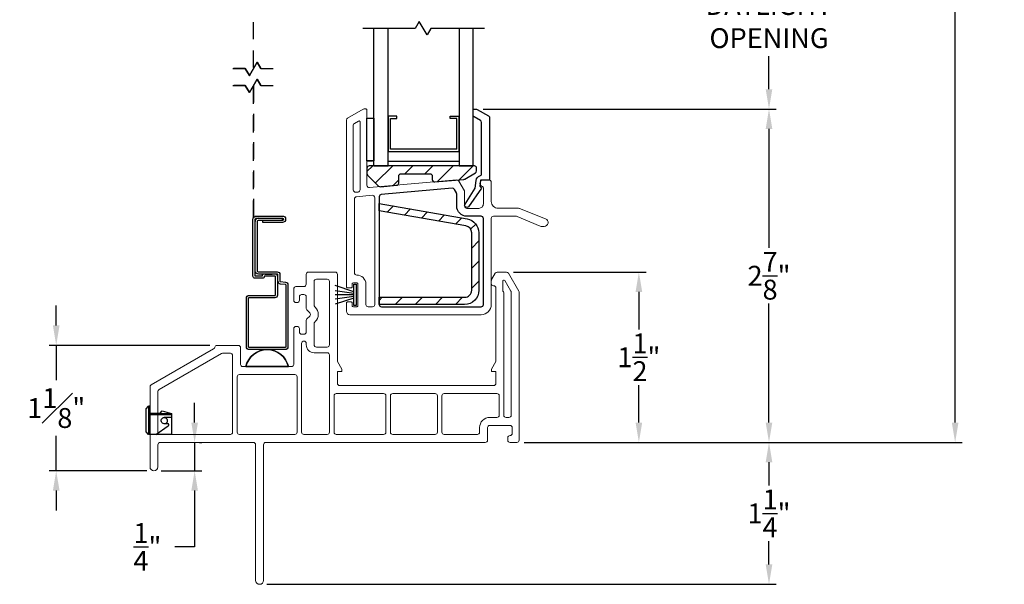
# Model space of a CAD drawing. Extents: x 139.1 to 154.8, y 16.5 to 43.8.
# Drawn here: x 143.9 to 152.6, y 28.2 to 33.2 of the extents above; entities that cross this region are included whole.
import ezdxf

# ---------------------------------------------------------------- set-up
doc = ezdxf.new("R2010")
doc.units = 0
doc.header["$LTSCALE"] = 0.3
doc.header["$MEASUREMENT"] = 0
doc.linetypes.add('DASHED', pattern=[0.75, 0.5, -0.25])
doc.styles.add('ARCHITECTURAL', font='simplex.shx')
doc.dimstyles.new('DIM-MMSTACKED', dxfattribs={"dimscale": 0, "dimtxt": 0.125, "dimasz": 0.125, "dimexe": 0.063, "dimexo": 0.063, "dimgap": 0.07, "dimtad": 0, "dimtih": 1, "dimtoh": 1, "dimdec": 4, "dimzin": 4, "dimdsep": 46, "dimlunit": 4, "dimtxsty": 'ARCHITECTURAL', "dimcen": 0.02, "dimclrt": 7, "dimadec": 0, "dimazin": 0, "dimtfac": 0.75, "dimtdec": 4, "dimtmove": 2, "dimatfit": 3, "dimfxl": 0, "dimfrac": 1, "dimtolj": 1, "dimtzin": 4, "dimarcsym": 0})

# ---------------------------------------------------------------- blocks, each defined once
blk = doc.blocks.new('*D4')
at = {"color": 0, "lineweight": -2, "ltscale": 3.333333}
for p, q in [((148.0023, 32.4327), (150.5818, 32.4327)), ((150.5188, 32.2577), (150.5188, 31.2097)), ((150.5188, 29.6717), (150.5188, 30.7197)), ((148.362, 29.4967), (150.5818, 29.4967))]:
    blk.add_line(p, q, dxfattribs=at)
at = {"color": 0, "ltscale": 3.333333}
for points in [[(150.4897, 32.2577), (150.548, 32.2577), (150.5188, 32.4327)], [(150.4897, 29.6717), (150.548, 29.6717), (150.5188, 29.4967)]]:
    blk.add_solid(points, dxfattribs=at)
at = {"layer": 'Defpoints', "color": 0, "ltscale": 3.333333}
for p in [(147.9393, 32.4327), (150.5188, 32.4327), (148.299, 29.4967)]:
    blk.add_point(p, dxfattribs=at)
at = {"color": 7, "ltscale": 3.333333, "insert": (150.5188, 30.9647), "char_height": 0.175, "attachment_point": 5, "style": 'ARCHITECTURAL'}
blk.add_mtext('\\A1;2\\S7/8;"', dxfattribs=at)
blk = doc.blocks.new('*D8')
at = {"color": 0, "lineweight": -2, "ltscale": 3.333333}
for p, q in [((148.362, 40.986), (152.2208, 40.986)), ((152.1578, 40.811), (152.1578, 35.5447)), ((152.1578, 29.6717), (152.1578, 34.938)), ((148.362, 29.4967), (152.2208, 29.4967))]:
    blk.add_line(p, q, dxfattribs=at)
at = {"color": 0, "ltscale": 3.333333}
for points in [[(152.1286, 40.811), (152.1869, 40.811), (152.1578, 40.986)], [(152.1286, 29.6717), (152.1869, 29.6717), (152.1578, 29.4967)]]:
    blk.add_solid(points, dxfattribs=at)
at = {"layer": 'Defpoints', "color": 0, "ltscale": 3.333333}
for p in [(148.299, 40.986), (148.299, 29.4967), (152.1578, 29.4967)]:
    blk.add_point(p, dxfattribs=at)
at = {"color": 7, "ltscale": 3.333333, "insert": (152.1578, 35.2413), "char_height": 0.175, "attachment_point": 5, "style": 'ARCHITECTURAL'}
blk.add_mtext('\\A1;FRAME\\PHEIGHT', dxfattribs=at)
blk = doc.blocks.new('*D9')
at = {"color": 0, "lineweight": -2, "ltscale": 3.333333}
for p, q in [((148.362, 29.4967), (150.5818, 29.4967)), ((150.5188, 29.3217), (150.5188, 29.1167)), ((150.5188, 28.4217), (150.5188, 28.6267)), ((146.097, 28.2467), (150.5818, 28.2467))]:
    blk.add_line(p, q, dxfattribs=at)
at = {"color": 0, "ltscale": 3.333333}
for points in [[(150.4897, 29.3217), (150.548, 29.3217), (150.5188, 29.4967)], [(150.4897, 28.4217), (150.548, 28.4217), (150.5188, 28.2467)]]:
    blk.add_solid(points, dxfattribs=at)
at = {"layer": 'Defpoints', "color": 0, "ltscale": 3.333333}
for p in [(148.299, 29.4967), (146.034, 28.2467), (150.5188, 28.2467)]:
    blk.add_point(p, dxfattribs=at)
at = {"color": 7, "ltscale": 3.333333, "insert": (150.5188, 28.8717), "char_height": 0.175, "attachment_point": 5, "style": 'ARCHITECTURAL'}
blk.add_mtext('\\A1;1\\S1/4;"', dxfattribs=at)
blk = doc.blocks.new('*D13')
at = {"color": 0, "lineweight": -2, "ltscale": 3.333333}
for p, q in [((144.2431, 30.5267), (144.2431, 30.7017)), ((145.5958, 30.3517), (144.1801, 30.3517)), ((144.2431, 30.3517), (144.2431, 30.1767)), ((144.2431, 30.1767), (144.2431, 30.0442)), ((144.2431, 29.4217), (144.2431, 29.5542)), ((144.2431, 29.2467), (144.2431, 29.4217)), ((145.041, 29.2467), (144.1801, 29.2467)), ((144.2431, 29.0717), (144.2431, 28.8967))]:
    blk.add_line(p, q, dxfattribs=at)
at = {"color": 0, "ltscale": 3.333333}
for points in [[(144.214, 30.5267), (144.2723, 30.5267), (144.2431, 30.3517)], [(144.214, 29.0717), (144.2723, 29.0717), (144.2431, 29.2467)]]:
    blk.add_solid(points, dxfattribs=at)
at = {"layer": 'Defpoints', "color": 0, "ltscale": 3.333333}
for p in [(144.2431, 30.3517), (145.6588, 30.3517), (145.104, 29.2467)]:
    blk.add_point(p, dxfattribs=at)
at = {"color": 7, "ltscale": 3.333333, "insert": (144.2431, 29.7992), "char_height": 0.175, "attachment_point": 5, "style": 'ARCHITECTURAL'}
blk.add_mtext('\\A1;1{\\H1.000000x;\\S1#8;}"', dxfattribs=at)
blk = doc.blocks.new('*D14')
at = {"color": 0, "lineweight": -2, "ltscale": 3.333333}
for p, q in [((148.2704, 30.9967), (149.4362, 30.9967)), ((149.3732, 30.8217), (149.3732, 30.4917)), ((149.3732, 29.6717), (149.3732, 30.0017)), ((148.362, 29.4967), (149.4362, 29.4967))]:
    blk.add_line(p, q, dxfattribs=at)
at = {"color": 0, "ltscale": 3.333333}
for points in [[(149.344, 30.8217), (149.4024, 30.8217), (149.3732, 30.9967)], [(149.344, 29.6717), (149.4024, 29.6717), (149.3732, 29.4967)]]:
    blk.add_solid(points, dxfattribs=at)
at = {"layer": 'Defpoints', "color": 0, "ltscale": 3.333333}
for p in [(148.2074, 30.9967), (149.3732, 30.9967), (148.299, 29.4967)]:
    blk.add_point(p, dxfattribs=at)
at = {"color": 7, "ltscale": 3.333333, "insert": (149.3732, 30.2467), "char_height": 0.175, "attachment_point": 5, "style": 'ARCHITECTURAL'}
blk.add_mtext('\\A1;1\\S1/2;"', dxfattribs=at)
blk = doc.blocks.new('*D26')
at = {"color": 0, "lineweight": -2, "ltscale": 3.333333}
for p, q in [((148.0022, 34.0089), (150.5818, 34.0089)), ((150.5188, 33.8339), (150.5188, 33.5071)), ((150.5188, 32.6077), (150.5188, 32.9004)), ((148.0023, 32.4327), (150.5818, 32.4327))]:
    blk.add_line(p, q, dxfattribs=at)
at = {"color": 0, "ltscale": 3.333333}
for points in [[(150.4897, 33.8339), (150.548, 33.8339), (150.5188, 34.0089)], [(150.4897, 32.6077), (150.548, 32.6077), (150.5188, 32.4327)]]:
    blk.add_solid(points, dxfattribs=at)
at = {"layer": 'Defpoints', "color": 0, "ltscale": 3.333333}
for p in [(147.9392, 34.0089), (147.9393, 32.4327), (150.5188, 32.4327)]:
    blk.add_point(p, dxfattribs=at)
at = {"color": 7, "ltscale": 3.333333, "insert": (150.5188, 33.4371), "char_height": 0.175, "attachment_point": 2, "style": 'ARCHITECTURAL'}
blk.add_mtext('\\A1;DAYLIGHT\\POPENING', dxfattribs=at)
blk = doc.blocks.new('*D28')
at = {"color": 0, "lineweight": -2, "ltscale": 3.333333}
for p, q in [((145.4618, 29.6717), (145.4618, 29.8467)), ((145.4618, 29.4967), (145.4618, 29.2467)), ((145.5045, 29.4967), (145.5248, 29.4967)), ((145.167, 29.2467), (145.5248, 29.2467)), ((145.4618, 29.0717), (145.4618, 28.576)), ((145.4618, 28.576), (145.2868, 28.576))]:
    blk.add_line(p, q, dxfattribs=at)
at = {"color": 0, "ltscale": 3.333333}
for points in [[(145.4326, 29.6717), (145.491, 29.6717), (145.4618, 29.4967)], [(145.4326, 29.0717), (145.491, 29.0717), (145.4618, 29.2467)]]:
    blk.add_solid(points, dxfattribs=at)
at = {"layer": 'Defpoints', "color": 0, "ltscale": 3.333333}
for p in [(145.4415, 29.4967), (145.104, 29.2467), (145.4618, 29.2467)]:
    blk.add_point(p, dxfattribs=at)
at = {"color": 7, "ltscale": 3.333333, "insert": (145.046, 28.576), "char_height": 0.175, "attachment_point": 5, "style": 'ARCHITECTURAL'}
blk.add_mtext('\\A1;\\S1/4;"', dxfattribs=at)

msp = doc.modelspace()

# ---------------------------------------------------------------- linework, layer by layer
at = {"color": 1, "linetype": 'DASHED'}
for points in [[(145.9802, 32.798), (145.9802, 33.7291)], [(145.9802, 32.6416), (145.9802, 31.4779), (145.9802, 32.6417)]]:
    msp.add_lwpolyline(points, dxfattribs=at)
at = {"color": 8}
for points in [[(148.0126, 33.1427), (147.542, 33.1427), (147.509, 33.0856), (147.4401, 33.2049), (147.4042, 33.1427), (146.9428, 33.1427)], [(147.04, 31.9336), (147.04, 33.1427)], [(147.04, 31.9336), (147.165, 31.9336), (147.165, 33.1427)], [(147.79, 33.1427), (147.79, 31.9336), (147.915, 31.9336), (147.915, 33.1427)], [(145.7993, 32.7894), (145.9076, 32.7894), (145.9436, 32.7272), (146.0125, 32.8465), (146.0454, 32.7894), (146.1462, 32.7894)], [(145.806, 32.7894), (145.9076, 32.7894), (145.9435, 32.7273), (145.9076, 32.7895), (145.8035, 32.7895)], [(146.0454, 32.7895), (146.1504, 32.7895)], [(146.0521, 32.7894), (146.1529, 32.7894)], [(145.7993, 32.6403), (145.9076, 32.6403), (145.9436, 32.5781), (146.0125, 32.6974), (146.0454, 32.6403), (146.1462, 32.6403)], [(146.0454, 32.6404), (146.0124, 32.6975), (146.0454, 32.6404), (146.1504, 32.6404)], [(145.8035, 32.6404), (145.9076, 32.6404), (145.9435, 32.5782), (145.9076, 32.6403), (145.806, 32.6403)], [(146.0521, 32.6403), (146.1529, 32.6403)], [(147.7696, 32.0786), (147.185, 32.0786), (147.185, 32.3506), (147.243, 32.3506), (147.243, 32.3706), (147.165, 32.3706), (147.165, 32.0586), (147.7896, 32.0586)], [(147.7696, 32.3506), (147.712, 32.3506), (147.712, 32.3706), (147.7896, 32.3706)]]:
    msp.add_lwpolyline(points, dxfattribs=at)
for points in [[(146.0124, 32.8466), (145.9435, 32.7273)], [(146.0454, 32.7895), (146.0124, 32.8466)], [(146.0124, 32.6975), (145.9435, 32.5782)]]:
    msp.add_lwpolyline(points, close=True, dxfattribs=at)
at = {"lineweight": 5}
for points in [[(148.074, 31.4689, -0.414214), (148.094, 31.4889), (148.2927, 31.4889, -0.099973), (148.3005, 31.4873), (148.5054, 31.401, 0.099973), (148.519, 31.3983), (148.539, 31.3983, 0.826177), (148.5519, 31.4658), (148.3222, 31.5575, 0.095184), (148.3147, 31.5589), (148.134, 31.5589, -0.414214), (148.074, 31.6189), (148.074, 31.7886, 0.414214), (148.054, 31.8086), (148.0041, 31.8086, 0.414214), (147.9742, 31.7786), (147.9742, 31.7786, 0.342053), (147.9967, 31.7495, -0.342053), (148.0042, 31.7398), (148.0042, 31.5986, -0.414214), (147.9642, 31.5586), (147.8592, 31.5586, -0.414214), (147.8392, 31.5786), (147.8392, 31.7035, 0.131652), (147.8365, 31.7135), (147.7874, 31.7985, 0.291473), (147.7683, 31.8085), (147.0009, 31.7413, -0.440011), (146.9792, 31.7612), (146.9792, 32.4242, 0.414214), (146.9692, 32.4342), (146.9545, 32.4342, 0.131652), (146.9445, 32.4316), (146.8091, 32.3534, 0.267949), (146.7991, 32.336), (146.7991, 30.869, 0.414214), (146.8091, 30.859), (146.8392, 30.859, 0.414214), (146.8492, 30.869), (146.8492, 30.8913, -0.414214), (146.8592, 30.9013), (146.8894, 30.9013, -0.414214), (146.8994, 30.8913), (146.8994, 30.7017, -0.414214), (146.8894, 30.6917), (146.8592, 30.6917, -0.414214), (146.8492, 30.7017), (146.8492, 30.724, 0.414214), (146.8392, 30.734), (146.8091, 30.734, 0.414214), (146.7991, 30.724), (146.7991, 30.6517, 0.414214), (146.8291, 30.6217), (147.984, 30.6217)], [(147.984, 30.6217, 0.414214), (148.074, 30.7117), (148.074, 31.4689)], [(145.069, 29.2816), (145.069, 29.9855, -0.267949), (145.079, 30.0029), (145.6293, 30.3206, 0.226533), (145.639, 30.3348, -0.369196), (145.6588, 30.3517), (145.8465, 30.3517, -0.414214), (145.8665, 30.3317), (145.8665, 30.1842, 0.414214), (145.8865, 30.1642), (146.314, 30.1642, 0.414214), (146.334, 30.1842), (146.334, 30.499, -0.414214), (146.354, 30.519), (146.364, 30.519, -0.414214), (146.384, 30.499), (146.384, 30.469, 0.414214), (146.404, 30.449), (146.424, 30.449, 0.414214), (146.444, 30.469), (146.444, 30.5707, -0.198912), (146.4498, 30.5849), (146.4748, 30.6099, 0.414214), (146.4748, 30.6382), (146.4498, 30.6632, -0.198912), (146.444, 30.6773), (146.444, 30.779, 0.414214), (146.424, 30.799), (146.404, 30.799, 0.414214), (146.384, 30.779), (146.384, 30.749, -0.414214), (146.364, 30.729), (146.3538, 30.729, -0.414214), (146.3338, 30.749), (146.3338, 30.8492, -0.414214), (146.3538, 30.8692), (146.4238, 30.8692, 0.414214), (146.4438, 30.8892), (146.4438, 30.9766, -0.414714), (146.4638, 30.9967), (146.699, 30.9967, -0.414214), (146.719, 30.9767), (146.719, 30.2107), (146.7583, 30.1425), (146.7583, 30.1228), (146.719, 30.1228), (146.719, 30.0167, 0.414267), (146.739, 29.9967), (148.094, 29.9969, 0.41416), (148.114, 30.0169), (148.114, 30.1228), (148.0746, 30.1228), (148.0746, 30.1425), (148.114, 30.2107), (148.114, 30.8574, 0.414214), (148.094, 30.8774, -0.414214), (148.074, 30.8974), (148.074, 30.922, -0.131652), (148.0767, 30.932), (148.1082, 30.9867, -0.267949), (148.1255, 30.9967), (148.2074, 30.9967, -0.267949), (148.2248, 30.9867), (148.3163, 30.8281, -0.131652), (148.319, 30.8181), (148.319, 29.5167, -0.414214), (148.299, 29.4967), (148.239, 29.4967, -0.414214), (148.219, 29.5167), (148.219, 29.5367, -0.41381), (148.2389, 29.5567, 0.41381), (148.2589, 29.5767), (148.2589, 29.6267, 0.414214), (148.2389, 29.6467), (148.0609, 29.6467, 0.414214), (148.0409, 29.6267), (148.0409, 29.5167, -0.414214), (148.0209, 29.4967)], [(147.9509, 29.5667, 0.414214), (147.9709, 29.5867), (147.9709, 29.6267, -0.414214), (148.0609, 29.7167), (148.124, 29.7167, 0.414214), (148.144, 29.7367), (148.144, 29.9067, 0.414214), (148.124, 29.9267), (147.659, 29.9267, 0.414214), (147.639, 29.9067), (147.639, 29.5867, 0.414214), (147.659, 29.5667), (147.9502, 29.5667)], [(148.0202, 29.4967), (146.089, 29.4967, 0.414214), (146.069, 29.4767), (146.069, 28.2817, -1), (145.999, 28.2817), (145.999, 29.4767, 0.414214), (145.979, 29.4967), (145.159, 29.4967, 0.414213), (145.139, 29.4767), (145.139, 29.2817, -1), (145.069, 29.2817)]]:
    msp.add_lwpolyline(points, format="xyb", dxfattribs=at)
at = {"linetype": 'Continuous'}
msp.add_lwpolyline([(147.8423, 31.5967), (147.9321, 31.7358), (147.9406, 31.8051, -0.299655), (147.9739, 31.8447, 0.331961), (147.9882, 31.8639), (147.9882, 32.3153, 0.267949), (147.9782, 32.3326), (147.9232, 32.3643, -0.267949), (147.9132, 32.3817), (147.9132, 32.4227, -0.414214), (147.9232, 32.4327), (147.9393, 32.4327, -0.131652), (147.9493, 32.4301), (148.0492, 32.3724, -0.267949), (148.0592, 32.3551), (148.0592, 31.8076), (147.9802, 31.8076), (147.9735, 31.753), (147.9874, 31.7352), (147.8722, 31.572, -0.907322), (147.8426, 31.5971)], format="xyb", dxfattribs=at)
for points in [[(146.978, 31.9785), (146.978, 32.3535), (147.04, 32.3535), (147.04, 31.9785), (146.978, 31.9785), (147.028, 31.9785)], [(146.8644, 30.8244), (146.6994, 30.8792)], [(146.8644, 30.8096), (146.6994, 30.8332)], [(146.8644, 30.7965), (146.6994, 30.7965)], [(146.8644, 30.7834), (146.6994, 30.7598)], [(146.8644, 30.7686), (146.6994, 30.7138)]]:
    msp.add_lwpolyline(points, dxfattribs=at)
at = {"color": 8, "linetype": 'Continuous'}
for points in [[(147.77, 32.0786), (147.77, 32.3506)], [(147.79, 32.0586), (147.79, 32.3706)], [(147.165, 31.9736), (147.7896, 31.9736)]]:
    msp.add_lwpolyline(points, dxfattribs=at)
at = {"lineweight": 5}
for points in [[(146.8591, 31.7206), (146.8591, 32.2898, -0.267949), (146.8691, 32.3072), (146.9042, 32.3274, -0.57735), (146.9192, 32.3188), (146.9192, 31.7224, -0.388879), (146.9009, 31.7025), (146.8808, 31.7007, -0.440011)], [(147.0253, 31.6732), (146.8873, 31.6611, 0.388879), (146.8691, 31.6412), (146.8691, 30.9913, 0.415275), (146.8891, 30.9713, -0.415275), (146.9694, 30.8913), (146.9694, 30.7117, 0.414214), (146.9894, 30.6917), (147.0271, 30.6917, 0.414214), (147.0471, 30.7117), (147.0471, 31.6533, 0.440011)], [(146.514, 30.914), (146.514, 30.7063, 0.198912), (146.5198, 30.6922), (146.5243, 30.6877, -0.414214), (146.5243, 30.5604), (146.5198, 30.5559, 0.198912), (146.514, 30.5417), (146.514, 30.3571, 0.414214), (146.534, 30.3371), (146.629, 30.3371, 0.414214), (146.649, 30.3571), (146.649, 30.914, 0.414214), (146.629, 30.934), (146.534, 30.934, 0.414214)], [(148.249, 29.7363), (148.249, 30.8194, 0.131652), (148.2463, 30.8294), (148.1926, 30.9223, 0.767327), (148.174, 30.9173), (148.174, 30.84, 0.131652), (148.1767, 30.83), (148.1813, 30.8219, -0.131652), (148.184, 30.8119), (148.184, 29.7363, 0.414214), (148.204, 29.7163), (148.229, 29.7163, 0.414214)], [(146.649, 29.5867), (146.649, 30.2671, 0.414214), (146.629, 30.2871), (146.514, 30.2871, -0.414214), (146.444, 30.3571), (146.444, 30.369, 0.414214), (146.424, 30.389, 0.414214), (146.404, 30.369), (146.404, 29.5867, 0.414214), (146.424, 29.5667), (146.629, 29.5667, 0.414214)], [(145.159, 29.5667), (145.7765, 29.5667, 0.414214), (145.7965, 29.5867), (145.7965, 30.2617, 0.414214), (145.7765, 30.2817), (145.7073, 30.2817, 0.131652), (145.6973, 30.279), (145.149, 29.9624, 0.267949), (145.139, 29.9451), (145.139, 29.5867, 0.414214)], [(146.689, 29.9067), (146.689, 29.5867, 0.414214), (146.709, 29.5667), (147.1257, 29.5667, 0.414214), (147.1457, 29.5867), (147.1457, 29.9067, 0.414214), (147.1257, 29.9267), (146.709, 29.9267, 0.414214)], [(147.599, 29.9067, 0.414214), (147.579, 29.9267), (147.2057, 29.9267, 0.414214), (147.1857, 29.9067), (147.1857, 29.5867, 0.414214), (147.2057, 29.5667), (147.579, 29.5667, 0.414214), (147.599, 29.5867)]]:
    msp.add_lwpolyline(points, format="xyb", close=True, dxfattribs=at)
at = {"color": 1, "ltscale": 3.333333}
for points in [[(146.9792, 31.8825), (147.0296, 31.933)], [(147.0553, 31.7819), (147.2064, 31.933)], [(147.3132, 31.863), (147.3832, 31.933)], [(147.49, 31.863), (147.56, 31.933)], [(147.5966, 31.7929), (147.7367, 31.933)], [(147.7903, 31.8098), (147.9135, 31.933)], [(147.2092, 31.759), (147.2592, 31.809)], [(147.1579, 31.5254), (147.2118, 31.5793)], [(147.3083, 31.499), (147.3622, 31.5529)], [(147.4587, 31.4726), (147.5127, 31.5266)], [(147.609, 31.4462), (147.6631, 31.5003)], [(147.7594, 31.4197), (147.8136, 31.4739)], [(147.8918, 31.3754), (147.9368, 31.4204)], [(147.9011, 31.2079), (147.9641, 31.2709)], [(147.9011, 31.0311), (147.9641, 31.0941)], [(147.9011, 30.8543), (147.9641, 30.9173)], [(147.0871, 30.7474), (147.1143, 30.7747)], [(147.2281, 30.7117), (147.2911, 30.7747)], [(147.4049, 30.7117), (147.4679, 30.7747)], [(147.5817, 30.7117), (147.6447, 30.7747)], [(147.7584, 30.7117), (147.8214, 30.7747)]]:
    msp.add_lwpolyline(points, dxfattribs=at)
at = {"linetype": 'Continuous'}
msp.add_lwpolyline([(147.8313, 31.8134, 0.108742), (147.8395, 31.816), (147.9346, 31.8705, 0.268771), (147.9446, 31.8879), (147.9446, 31.913, 0.414214), (147.9246, 31.933), (146.9992, 31.933, 0.414214), (146.9792, 31.913), (146.9792, 31.8663, 0.198913), (146.985, 31.8521), (147.0821, 31.755, 0.221694), (147.098, 31.7492), (147.2409, 31.7617, 0.388879), (147.2592, 31.7817), (147.2592, 31.843, -0.414214), (147.2792, 31.863), (147.5346, 31.863, -0.414214), (147.5546, 31.843), (147.5546, 31.811, 0.440011), (147.5764, 31.7911)], format="xyb", close=True, dxfattribs=at)
at = {"ltscale": 3.333333}
msp.add_lwpolyline([(147.8592, 31.4886, -0.414214), (147.7692, 31.5786), (147.7692, 31.6855, 0.131652), (147.7665, 31.6955), (147.7495, 31.7249, 0.291473), (147.7304, 31.7349), (147.1053, 31.6802, 0.388879), (147.0871, 31.6603), (147.0871, 30.7117, 0.414214), (147.1071, 30.6917), (147.9841, 30.6917, 0.414214), (148.0041, 30.7117), (148.0041, 31.4686, 0.414214), (147.9841, 31.4886), (147.8582, 31.4886)], format="xyb", dxfattribs=at)
for points in [[(147.8498, 31.4039), (147.0871, 31.5378), (147.0871, 31.6011), (147.8606, 31.4657, -0.364324), (147.9641, 31.3426), (147.9641, 30.8367, -0.414214), (147.8391, 30.7117), (147.0871, 30.7117), (147.0871, 30.7747), (147.8391, 30.7747, 0.414214), (147.9011, 30.8367), (147.9011, 31.3428, 0.364188)], [(145.9127, 30.1642, -0.8), (146.2877, 30.1642, 0.8)]]:
    msp.add_lwpolyline(points, format="xyb", close=True, dxfattribs=at)
for points in [[(146.0722, 30.9801, 0.414214), (146.0562, 30.9641, -0.414214), (146.0532, 30.9611), (145.995, 30.9611, -0.414214), (145.994, 30.9621), (145.994, 31.4599, -0.414214), (146.006, 31.4719), (146.2345, 31.4719, -1), (146.2345, 31.4529), (146.0249, 31.4529, 0.414214), (146.0129, 31.4409), (146.0129, 31.0111, 0.414214), (146.0249, 30.9991), (146.1892, 30.9991, -0.414214), (146.2132, 30.9751), (146.2132, 30.9178, 0.388879), (146.2178, 30.9128), (146.2613, 30.909, -0.388879), (146.2832, 30.8851), (146.2832, 30.3382, -0.414214), (146.2592, 30.3142), (145.9412, 30.3142, -0.414214), (145.9172, 30.3382), (145.9172, 30.7681, -0.414214), (145.9412, 30.7921), (146.1702, 30.7921, 0.414214), (146.1752, 30.7971), (146.1752, 30.9561, 0.414214), (146.1702, 30.9611), (146.0782, 30.9611, 0.414214), (146.0752, 30.9581, -0.414214), (146.0592, 30.9421), (145.995, 30.9421, -0.414214), (145.975, 30.9621), (145.975, 31.4609, -0.414214), (146.005, 31.4909), (146.2345, 31.4909, -1), (146.2345, 31.4339), (146.063, 31.4339), (146.063, 31.4529)], [(146.0239, 31.4719, 0.414214), (145.994, 31.4419)], [(146.1942, 30.9178, 0.388879), (146.2161, 30.8939), (146.2596, 30.8901, -0.388879), (146.2642, 30.8851), (146.2642, 30.3382, -0.414214), (146.2592, 30.3332), (145.9412, 30.3332, -0.414214), (145.9362, 30.3382), (145.9362, 30.7681, -0.414214), (145.9412, 30.7731), (146.1702, 30.7731, 0.414214), (146.1942, 30.7971), (146.1942, 30.9751, 0.414214), (146.1892, 30.9801), (146.0239, 30.9801, -0.414214), (145.994, 31.0101)], [(146.1942, 30.9561, 0.414214), (146.1702, 30.9801)], [(145.1211, 29.5667), (145.2302, 29.6435, 0.732268), (145.2245, 29.6617), (145.194, 29.6617, -2.414214), (145.221, 29.6887), (145.221, 29.6737), (145.2039, 29.6617)]]:
    msp.add_lwpolyline(points, format="xyb")
for points in [[(146.2311, 31.4719), (146.2311, 31.4529)], [(146.0824, 30.9801), (146.1442, 30.9801)], [(145.069, 29.7532), (145.259, 29.7499), (145.259, 29.5667), (145.057, 29.5667), (145.034, 29.5897), (145.034, 29.7937), (145.057, 29.8167), (145.057, 29.5667)], [(145.069, 29.5667), (145.069, 29.8167), (145.057, 29.8167)], [(145.069, 29.7572), (145.1589, 29.7556), (145.177, 29.7737), (145.259, 29.7499)], [(145.259, 29.7382), (145.069, 29.7382)], [(145.259, 29.7157), (145.194, 29.7157)]]:
    msp.add_lwpolyline(points)
msp.add_lwpolyline([(146.8844, 30.8915), (146.8844, 30.7015), (146.8644, 30.7015), (146.8644, 30.7015), (146.8644, 30.8915)], close=True)
at = {"lineweight": 5, "ltscale": 3.333333}
msp.add_lwpolyline([(146.364, 30.0742, 0.414214), (146.344, 30.0942), (145.8565, 30.0942, 0.414214), (145.8365, 30.0742), (145.8365, 29.5867, 0.414214), (145.8565, 29.5667), (146.344, 29.5667, 0.414214), (146.364, 29.5867)], format="xyb", close=True, dxfattribs=at)
at = {"ltscale": 3.333333}
msp.add_lwpolyline([(146.2877, 30.1642), (145.9127, 30.1642)], close=True, dxfattribs=at)

# ---------------------------------------------------------------- dimensions: what is measured, and where the dimension line sits
dim = msp.add_linear_dim(base=(152.1578, 29.4967), p1=(148.299, 40.986), p2=(148.299, 29.4967), angle=90, text='FRAME\\PHEIGHT', dimstyle='DIM-MMSTACKED', override={"dimscale": 1, "dimtxt": 0.175, "dimasz": 0.175, "dimdec": 3, "dimpost": '\\X', "dimtfac": 1, "dimtmove": 0, "dimtzin": 0}, dxfattribs=at)
dim.commit()
dim.dimension.update_dxf_attribs({"geometry": '*D8', "text_midpoint": (152.1578, 35.2413)})
dim = msp.add_linear_dim(base=(150.5188, 32.4327), p1=(147.9392, 34.0089), p2=(147.9393, 32.4327), angle=90, text='DAYLIGHT\\POPENING', dimstyle='DIM-MMSTACKED', override={"dimscale": 1, "dimtxt": 0.175, "dimasz": 0.175, "dimdec": 3, "dimpost": '\\X', "dimtfac": 1, "dimtmove": 0, "dimtzin": 0}, dxfattribs=at)
dim.commit()
dim.dimension.update_dxf_attribs({"geometry": '*D26', "text_midpoint": (150.5188, 33.2037), "dimtype": 160})
for base, p2, picture, middle in [((150.5188, 32.4327), (147.9393, 32.4327), '*D4', (150.5188, 30.9647)), ((149.3732, 30.9967), (148.2074, 30.9967), '*D14', (149.3732, 30.2467)), ((150.5188, 28.2467), (146.034, 28.2467), '*D9', (150.5188, 28.8717))]:
    dim = msp.add_linear_dim(base=base, p1=(148.299, 29.4967), p2=p2, angle=90, dimstyle='DIM-MMSTACKED', override={"dimscale": 1, "dimtxt": 0.175, "dimasz": 0.175, "dimdec": 3, "dimpost": '\\X', "dimtfac": 1, "dimtmove": 0, "dimtzin": 0}, dxfattribs=at)
    dim.commit()
    dim.dimension.update_dxf_attribs({"geometry": picture, "text_midpoint": middle})
for base, p1, p2, picture, middle in [((144.2431, 30.3517), (145.104, 29.2467), (145.6588, 30.3517), '*D13', (144.2431, 29.7992)), ((145.4618, 29.2467), (145.4415, 29.4967), (145.104, 29.2467), '*D28', (145.046, 28.576))]:
    dim = msp.add_linear_dim(base=base, p1=p1, p2=p2, angle=90, dimstyle='DIM-MMSTACKED', override={"dimscale": 1, "dimtxt": 0.175, "dimasz": 0.175, "dimdec": 3, "dimpost": '\\X', "dimtfac": 1, "dimtmove": 0, "dimtzin": 0}, dxfattribs=at)
    dim.commit()
    dim.dimension.update_dxf_attribs({"geometry": picture, "text_midpoint": middle, "dimtype": 160})

doc.saveas('drawing.dxf')
